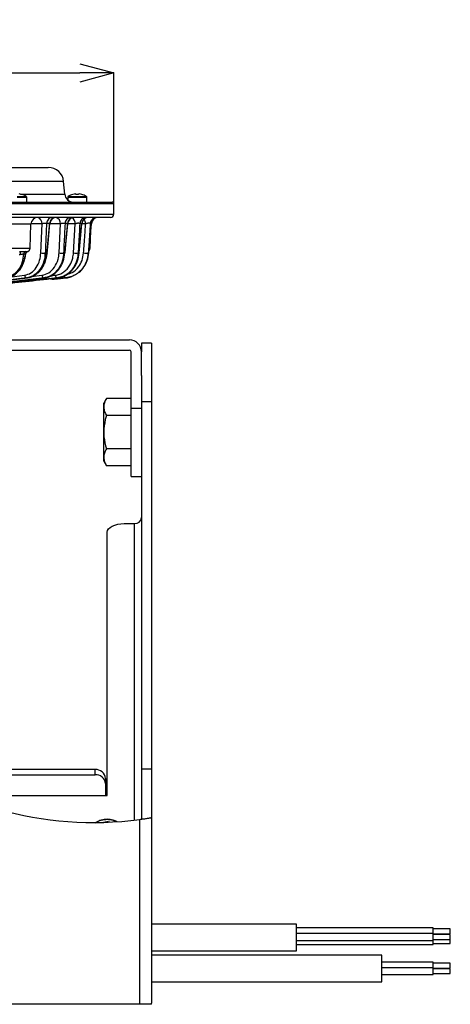
# Model space of a CAD drawing. Extents: x 25 to 435, y 25 to 312.
# Drawn here: x 114 to 139, y 80 to 138 of the extents above; entities that cross this region are included whole.
import ezdxf

# ---------------------------------------------------------------- set-up
doc = ezdxf.new("R2010")
doc.units = 0
doc.header["$LTSCALE"] = 5
doc.header["$PDSIZE"] = -1
doc.linetypes.add('SLD-実線', pattern=[0])
doc.layers.get('0').update_dxf_attribs({"linetype": 'CONTINUOUS'})
doc.layers.get('DEFPOINTS').update_dxf_attribs({"linetype": 'CONTINUOUS'})
doc.layers.add('寸法', color=7, linetype='SLD-実線')
doc.styles.add('SLDTEXTSTYLE1', font='MS UI Gothic.ttf')
doc.dimstyles.new('承認図5', dxfattribs={"dimtxt": 2.5, "dimasz": 2, "dimexe": 0, "dimexo": 0.0625, "dimgap": 0.5, "dimtad": 1, "dimdec": 0, "dimlfac": 5, "dimrnd": 1e-09, "dimzin": 12, "dimtxsty": 'SLDTEXTSTYLE1', "dimblk1": 'OPEN30', "dimblk2": 'OPEN30', "dimsah": 1, "dimcen": 0.1, "dimclrd": 256, "dimclre": 256, "dimclrt": 256, "dimazin": 3, "dimtfac": 1, "dimtdec": 0, "dimtmove": 0, "dimatfit": 3, "dimtolj": 1, "dimtzin": 12})

# ---------------------------------------------------------------- blocks, each defined once
blk = doc.blocks.new('_OPEN30')
at = {"color": 0, "linetype": 'BYBLOCK'}
for p, q in [((-1, 0.267949), (0, 0)), ((0, 0), (-1, -0.267949)), ((0, 0), (-1, 0))]:
    blk.add_line(p, q, dxfattribs=at)
blk = doc.blocks.new('*D70')
at = {"layer": 'DEFPOINTS', "color": 0}
for p in [(119.517, 134.703), (56.931, 127.051), (119.517, 127.051)]:
    blk.add_point(p, dxfattribs=at)
at = {"layer": '寸法'}
for p, q in [((56.931, 127.114), (56.931, 134.703)), ((58.931, 134.703), (117.517, 134.703)), ((119.517, 127.114), (119.517, 134.703))]:
    blk.add_line(p, q, dxfattribs=at)
at = {"layer": '寸法', "xscale": 2, "yscale": 2, "zscale": 2, "rotation": 180}
blk.add_blockref('_OPEN30', (56.931, 134.703), dxfattribs=at)
at = {"layer": '寸法', "xscale": 2, "yscale": 2, "zscale": 2}
blk.add_blockref('_OPEN30', (119.517, 134.703), dxfattribs=at)
at = {"layer": '寸法', "insert": (88.224, 137.703), "char_height": 2.5, "attachment_point": 2, "style": 'SLDTEXTSTYLE1'}
blk.add_mtext('\\A1;%%c313', dxfattribs=at)

msp = doc.modelspace()

# ---------------------------------------------------------------- linework, layer by layer
for p, q in [((97.616, 129.175), (115.683, 129.175)), ((116.58, 128.353), (59.869, 128.353)), ((116.644, 127.611), (116.58, 128.353)), ((113.859, 127.48), (114.394, 127.48)), ((113.859, 127.434), (114.419, 127.434)), ((114.062, 127.611), (116.644, 127.611)), ((114.419, 127.155), (114.419, 127.434)), ((116.815, 127.434), (116.815, 127.277)), ((116.815, 127.434), (117.375, 127.434)), ((116.84, 127.48), (117.375, 127.48)), ((117.262, 127.626), (117.301, 127.626)), ((117.301, 127.626), (117.301, 127.597)), ((117.375, 127.48), (117.91, 127.48)), ((117.375, 127.434), (117.935, 127.434)), ((117.449, 127.597), (117.449, 127.626)), ((117.449, 127.626), (117.488, 127.626)), ((117.935, 127.155), (117.935, 127.434)), ((111.011, 127.155), (119.417, 127.155)), ((119.517, 127.051), (111.084, 127.051)), ((119.517, 126.941), (119.517, 126.955)), ((119.517, 126.941), (119.517, 126.955)), ((119.517, 126.955), (119.517, 126.955)), ((119.517, 126.941), (119.517, 126.941)), ((88.224, 126.448), (119.513, 126.448)), ((119.314, 126.255), (111.502, 126.255)), ((119.514, 126.651), (119.513, 126.669)), ((119.513, 126.448), (119.52, 126.651)), ((119.52, 126.651), (119.514, 126.651)), ((114.666, 125.869), (113.105, 125.869)), ((114.617, 124.448), (114.666, 125.869)), ((115.319, 125.876), (114.668, 125.876)), ((115.247, 124.179), (115.319, 125.876)), ((115.756, 125.89), (115.577, 125.89)), ((116.395, 125.876), (115.769, 125.876)), ((116.312, 124.179), (116.395, 125.876)), ((116.806, 125.89), (116.659, 125.89)), ((117.256, 125.876), (116.814, 125.876)), ((117.158, 124.179), (117.256, 125.876)), ((117.635, 125.89), (117.524, 125.89)), ((117.638, 125.889), (117.635, 125.89)), ((117.863, 125.876), (117.638, 125.876)), ((118.203, 125.89), (118.135, 125.89)), ((118.203, 125.889), (118.203, 125.89)), ((118.133, 124.448), (118.169, 125.483)), ((113.101, 124.448), (114.617, 124.448)), ((118.09, 124.448), (118.133, 124.448)), ((114.346, 124.101), (114.235, 124.096)), ((114.363, 124.262), (114.458, 124.265)), ((115.603, 124.174), (115.504, 124.174)), ((116.656, 124.174), (116.575, 124.174)), ((117.486, 124.174), (117.425, 124.174)), ((118.054, 124.174), (118.018, 124.174)), ((115.439, 122.721), (112.649, 122.388)), ((112.716, 122.393), (115.473, 122.721)), ((116.22, 122.721), (112.891, 122.353)), ((113.418, 122.763), (114.295, 122.871)), ((114.463, 122.721), (114.421, 122.721)), ((114.703, 122.799), (115.312, 122.871)), ((115.473, 122.721), (115.439, 122.721)), ((115.814, 122.841), (116.093, 122.871)), ((116.716, 122.721), (116.085, 122.655)), ((116.085, 122.655), (116.219, 122.667)), ((116.219, 122.667), (116.728, 122.721)), ((116.244, 122.721), (116.22, 122.721)), ((116.728, 122.721), (116.716, 122.721)), ((93.828, 119.095), (120.424, 119.095)), ((121.724, 118.895), (121.124, 118.895)), ((121.124, 118.895), (121.124, 118.395)), ((121.724, 118.895), (121.724, 115.498)), ((93.828, 118.495), (120.424, 118.495)), ((120.524, 115.095), (120.524, 118.395)), ((121.124, 117.018), (121.124, 118.395)), ((121.124, 117.018), (121.124, 115.498)), ((119.076, 115.658), (118.924, 115.395)), ((118.924, 115.167), (118.924, 115.395)), ((120.524, 115.658), (119.076, 115.658)), ((121.124, 115.498), (121.724, 115.498)), ((121.124, 115.498), (121.124, 94.008)), ((121.724, 115.498), (121.724, 94.008)), ((118.924, 113.695), (118.924, 115.167)), ((120.524, 114.676), (119.076, 114.676)), ((120.524, 115.095), (121.124, 115.095)), ((120.524, 111.108), (120.524, 115.095)), ((118.924, 112.223), (118.924, 113.695)), ((120.524, 112.713), (119.076, 112.713)), ((118.924, 111.995), (118.924, 112.223)), ((118.924, 111.995), (119.076, 111.732)), ((120.524, 111.732), (119.076, 111.732)), ((120.524, 111.108), (121.124, 111.108)), ((120.524, 111.107), (120.524, 111.108)), ((120.524, 111.107), (121.124, 111.107)), ((120.124, 108.35), (120.724, 108.35)), ((120.724, 91.01), (120.724, 108.35)), ((119.124, 92.45), (119.124, 107.85)), ((118.424, 93.963), (107.501, 93.963)), ((118.424, 93.663), (118.424, 93.963)), ((121.124, 94.008), (121.724, 94.008)), ((121.124, 94.008), (121.124, 91.062)), ((121.724, 94.008), (121.724, 91.173)), ((107.997, 93.663), (118.424, 93.663)), ((119.024, 93.443), (119.024, 93.143)), ((119.024, 93.143), (119.024, 92.45)), ((113.156, 92.45), (119.124, 92.45)), ((121.024, 80.235), (121.024, 91.048)), ((121.724, 91.173), (121.724, 80.298)), ((130.184, 84.913), (121.724, 84.913)), ((130.184, 83.353), (130.184, 84.913)), ((138.184, 84.702), (130.184, 84.702)), ((138.184, 84.373), (138.184, 84.702)), ((138.184, 84.373), (130.184, 84.373)), ((139.184, 84.642), (138.184, 84.642)), ((138.184, 83.973), (138.184, 84.373)), ((138.184, 84.362), (139.184, 84.362)), ((139.184, 84.313), (138.184, 84.313)), ((139.184, 84.362), (139.184, 84.642)), ((139.184, 84.033), (139.184, 84.313)), ((130.184, 83.973), (138.184, 83.973)), ((130.184, 83.728), (138.184, 83.728)), ((138.184, 84.033), (139.184, 84.033)), ((138.184, 83.728), (138.184, 83.973)), ((138.184, 83.788), (139.184, 83.788)), ((139.184, 83.788), (139.184, 84.033)), ((121.724, 83.353), (130.184, 83.353)), ((135.184, 83.113), (121.724, 83.113)), ((135.184, 81.553), (135.184, 83.113)), ((138.184, 82.694), (135.184, 82.694)), ((138.184, 82.372), (135.184, 82.372)), ((138.184, 82.372), (138.184, 82.694)), ((139.184, 82.634), (138.184, 82.634)), ((138.184, 81.972), (138.184, 82.372)), ((138.184, 82.354), (139.184, 82.354)), ((139.184, 82.354), (139.184, 82.634)), ((135.184, 81.972), (138.184, 81.972)), ((139.184, 82.312), (138.184, 82.312)), ((138.184, 82.032), (139.184, 82.032)), ((139.184, 82.032), (139.184, 82.312)), ((121.724, 81.553), (135.184, 81.553)), ((121.024, 80.235), (55.424, 80.235)), ((121.717, 80.235), (121.024, 80.235)), ((121.717, 80.241), (121.717, 80.235))]:
    msp.add_line(p, q)
at = {"flags": 128}
for points in [[(115.603, 124.174), (115.631, 124.492), (115.745, 125.767), (115.756, 125.89)], [(115.617, 124.173), (115.668, 124.739), (115.77, 125.89)], [(116.656, 124.174), (116.684, 124.492), (116.796, 125.767), (116.806, 125.89)], [(116.664, 124.174), (116.708, 124.665), (116.815, 125.889)], [(117.486, 124.174), (117.514, 124.492), (117.625, 125.768), (117.635, 125.89)], [(117.491, 124.174), (117.527, 124.592), (117.639, 125.889)], [(118.054, 124.174), (118.082, 124.492), (118.192, 125.768), (118.203, 125.89)], [(118.055, 124.174), (118.089, 124.567), (118.204, 125.889)], [(115.617, 124.174), (115.617, 124.174), (115.616, 124.173), (115.611, 124.173), (115.603, 124.174)], [(117.491, 124.174), (117.49, 124.174), (117.486, 124.174)], [(118.054, 124.174), (118.055, 124.174), (118.055, 124.174)], [(119.124, 107.85), (119.144, 107.948), (119.201, 108.042), (119.293, 108.128), (119.417, 108.204), (119.569, 108.266), (119.742, 108.312), (119.929, 108.341), (120.124, 108.35)]]:
    msp.add_lwpolyline(points, dxfattribs=at)
for centre, radius, start, end in [((115.683, 128.275), 0.9, 5, 90), ((113.859, 126.635), 0.997, 74.81214, 83.49658), ((113.575, 127.87), 0.61, 333.38571, 333.6482), ((113.859, 126.635), 1, 57.66397, 74.78072), ((114.365, 127.434), 0.054, 0, 57.66397), ((117.143, 127.655), 0.5, 185, 270), ((116.869, 127.434), 0.054, 122.33603, 180), ((117.375, 126.635), 1, 105.21928, 122.33603), ((117.659, 127.87), 0.61, 206.3518, 206.61429), ((117.375, 126.635), 0.997, 96.50342, 105.18786), ((117.375, 126.503), 1.096, 86.13008, 93.86992), ((117.375, 126.635), 0.997, 74.81214, 83.49658), ((119.494, 126.671), 2.076, 153.4237, 153.50085), ((117.375, 126.635), 1, 57.66397, 74.78072), ((117.881, 127.434), 0.054, 0, 57.66397), ((119.417, 127.055), 0.1, 357.9859, 89.98243), ((119.421, 126.655), 0.1, 358, 22.41769), ((115.066, 125.855), 0.4, 90, 178), ((114.967, 125.91), 0.354, 354.43998, 76.45776), ((115.955, 125.877), 0.379, 92.67334, 178.03339), ((116.135, 125.875), 0.38, 92.48969, 177.8433), ((116.168, 125.855), 0.4, 90.00581, 175.04763), ((116.038, 125.909), 0.359, 354.74852, 74.06799), ((117.044, 125.869), 0.386, 91.59874, 176.88591), ((117.193, 125.868), 0.387, 91.45798, 176.73017), ((117.213, 125.855), 0.4, 90.00624, 175.12407), ((116.864, 125.898), 0.392, 356.82105, 57.7704), ((117.916, 125.862), 0.393, 90.7985, 175.97028), ((118.028, 125.861), 0.394, 90.69894, 175.85316), ((118.038, 125.855), 0.4, 90.00545, 175.17449), ((117.388, 125.87), 0.475, 0.69491, 36.44028), ((118.531, 125.857), 0.398, 90.2632, 175.32625), ((118.599, 125.857), 0.398, 90.20498, 175.2547), ((118.602, 125.855), 0.4, 90.00181, 175.13841), ((119.314, 126.455), 0.2, 270, 358), ((114.417, 124.455), 0.2, 291.087, 358), ((117.933, 124.455), 0.2, 312.68123, 358), ((113.848, 124.117), 0.213, 350.24131, 40.4229), ((114.429, 124.078), 0.195, 109.71645, 174.74954), ((114.529, 124.096), 0.184, 112.96569, 178.25543), ((115.397, 125.161), 0.993, 261.31734, 276.1986), ((116.462, 125.047), 0.881, 260.20374, 277.36603), ((116.66, 124.202), 0.0286, 261.06422, 278.54254), ((117.307, 124.927), 0.762, 258.70532, 278.90571), ((117.895, 124.8), 0.639, 256.5895, 281.04958), ((114.443, 122.867), 0.148, 178.34722, 261.59371), ((115.459, 122.866), 0.147, 178.02374, 262.17062), ((116.081, 122.755), 0.1, 218.31869, 272.21654), ((116.239, 122.865), 0.146, 177.64035, 262.75237), ((116.729, 122.855), 0.135, 190.40757, 264.74102), ((120.424, 118.395), 0.7, 0, 90), ((120.424, 118.395), 0.1, 0, 90), ((120.749, 108.726), 0.376, 266.18866, 355.59803), ((118.306, 111.266), 20.4, 230.60752, 277.65824), ((118.462, 93.4), 0.564, 4.40193, 93.81137), ((118.462, 93.1), 0.564, 4.40186, 93.81153), ((118.931, 90.378), 0.649, 103.94398, 131.0446), ((119.124, 89.737), 1.318, 74.60219, 105.39781), ((119.286, 90.299), 0.734, 56.8694, 75.08379), ((119.125, 90.155), 0.75, 78.30546, 106.13889)]:
    msp.add_arc(centre, radius, start, end)
msp.add_ellipse((121.024, 80.298), major_axis=(0.7, 0), ratio=0.57735, start_param=6.139838, end_param=6.283185)
for points, knots in [([(119.517, 126.958), (119.517, 126.964), (119.518, 126.983), (119.519, 127.014), (119.519, 127.04), (119.518, 127.055), (119.517, 127.068), (119.514, 127.085), (119.504, 127.107), (119.485, 127.132), (119.455, 127.149), (119.43, 127.157), (119.418, 127.155), (119.418, 127.155)], [0, 0, 0, 0, 0.057536, 0.197085, 0.34165, 0.43883, 0.49489, 0.555436, 0.628298, 0.751029, 0.869904, 0.995031, 1, 1, 1, 1]), ([(119.512, 126.723), (119.512, 126.733), (119.512, 126.764), (119.514, 126.841), (119.516, 126.908), (119.517, 126.941)], [0, 0, 0, 0, 0.205525, 0.602908, 1, 1, 1, 1]), ([(119.513, 126.669), (119.513, 126.669), (119.513, 126.67), (119.512, 126.685), (119.512, 126.708), (119.512, 126.723)], [0, 0, 0, 0, 0.142394, 0.456778, 1, 1, 1, 1]), ([(119.514, 126.651), (119.514, 126.653), (119.513, 126.656), (119.512, 126.678), (119.512, 126.712), (119.512, 126.723)], [0, 0, 0, 0, 0.273057, 0.76333, 1, 1, 1, 1]), ([(119.517, 126.955), (119.517, 126.966), (119.518, 126.988), (119.519, 127.018), (119.519, 127.039), (119.518, 127.05), (119.518, 127.051), (119.517, 127.051)], [0, 0, 0, 0, 0.219159, 0.4385, 0.657916, 0.877444, 1, 1, 1, 1]), ([(115.577, 125.89), (115.568, 125.893), (115.55, 125.9), (115.505, 125.904), (115.452, 125.903), (115.397, 125.897), (115.351, 125.887), (115.329, 125.879), (115.319, 125.876)], [0, 0, 0, 0, 0.177278, 0.350918, 0.522852, 0.696614, 0.875155, 1, 1, 1, 1]), ([(115.577, 125.89), (115.56, 125.482), (115.536, 124.91), (115.511, 124.338), (115.504, 124.174)], [0, 0, 0, 0, 0.712557, 1, 1, 1, 1]), ([(115.768, 125.89), (115.768, 125.89), (115.768, 125.891), (115.76, 125.89), (115.756, 125.89)], [0, 0, 0, 0, 0.550506, 1, 1, 1, 1]), ([(116.659, 125.89), (116.651, 125.894), (116.637, 125.902), (116.595, 125.907), (116.544, 125.907), (116.489, 125.901), (116.436, 125.891), (116.409, 125.881), (116.395, 125.876)], [0, 0, 0, 0, 0.169974, 0.335658, 0.498771, 0.663126, 0.832168, 1, 1, 1, 1]), ([(116.659, 125.89), (116.639, 125.483), (116.611, 124.911), (116.583, 124.339), (116.575, 124.174)], [0, 0, 0, 0, 0.711545, 1, 1, 1, 1]), ([(116.813, 125.889), (116.813, 125.89), (116.813, 125.89), (116.808, 125.89), (116.806, 125.89)], [0, 0, 0, 0, 0.704941, 1, 1, 1, 1]), ([(117.524, 125.89), (117.518, 125.894), (117.507, 125.903), (117.469, 125.911), (117.42, 125.912), (117.365, 125.907), (117.311, 125.896), (117.276, 125.884), (117.259, 125.877), (117.256, 125.876)], [0, 0, 0, 0, 0.163261, 0.321468, 0.476069, 0.631151, 0.790806, 0.957074, 1, 1, 1, 1]), ([(117.524, 125.89), (117.501, 125.483), (117.468, 124.911), (117.435, 124.339), (117.425, 124.174)], [0, 0, 0, 0, 0.710173, 1, 1, 1, 1]), ([(117.747, 124.179), (117.771, 124.525), (117.81, 125.091), (117.848, 125.656), (117.863, 125.876)], [0, 0, 0, 0, 0.611705, 1, 1, 1, 1]), ([(118.135, 125.89), (118.131, 125.895), (118.123, 125.905), (118.09, 125.915), (118.044, 125.918), (117.99, 125.914), (117.935, 125.903), (117.892, 125.889), (117.871, 125.879), (117.863, 125.876)], [0, 0, 0, 0, 0.157202, 0.308434, 0.454729, 0.600487, 0.750641, 0.908026, 1, 1, 1, 1]), ([(118.135, 125.89), (118.107, 125.485), (118.068, 124.913), (118.029, 124.341), (118.018, 124.174)], [0, 0, 0, 0, 0.708208, 1, 1, 1, 1]), ([(114.235, 124.096), (114.213, 123.944), (114.164, 123.609), (113.94, 123.167), (113.618, 122.853), (113.35, 122.743), (113.213, 122.723), (113.196, 122.721)], [0, 0, 0, 0, 0.213812, 0.473516, 0.736793, 0.96768, 1, 1, 1, 1]), ([(113.245, 122.721), (113.38, 122.756), (113.651, 122.827), (113.997, 123.158), (114.248, 123.598), (114.314, 123.939), (114.346, 124.101)], [0, 0, 0, 0, 0.259008, 0.518973, 0.771709, 1, 1, 1, 1]), ([(113.682, 122.884), (113.683, 122.885), (113.76, 122.924), (113.895, 123.053), (114.076, 123.268), (114.218, 123.531), (114.32, 123.813), (114.351, 124.012), (114.366, 124.107)], [0, 0, 0, 0, 0.003933, 0.206276, 0.410648, 0.613252, 0.815938, 1, 1, 1, 1]), ([(114.058, 124.081), (114.055, 124.08), (114.034, 124.078), (114.007, 124.073), (113.987, 124.067), (113.981, 124.065)], [0, 0, 0, 0, 0.103411, 0.715486, 1, 1, 1, 1]), ([(114.01, 124.255), (114.043, 124.255), (114.111, 124.256), (114.209, 124.26), (114.299, 124.262), (114.342, 124.262), (114.363, 124.262)], [0, 0, 0, 0, 0.23255, 0.487532, 0.743372, 1, 1, 1, 1]), ([(114.235, 124.096), (114.224, 124.097), (114.205, 124.1), (114.158, 124.096), (114.107, 124.088), (114.074, 124.083), (114.058, 124.081)], [0, 0, 0, 0, 0.253667, 0.506041, 0.762424, 1, 1, 1, 1]), ([(114.295, 122.871), (114.422, 122.905), (114.677, 122.973), (114.988, 123.293), (115.194, 123.711), (115.231, 124.032), (115.247, 124.179)], [0, 0, 0, 0, 0.26415, 0.528599, 0.783742, 1, 1, 1, 1]), ([(114.366, 124.107), (114.366, 124.108), (114.366, 124.109), (114.353, 124.104), (114.346, 124.101)], [0, 0, 0, 0, 0.464267, 1, 1, 1, 1]), ([(114.37, 124.106), (114.371, 124.118), (114.373, 124.148), (114.394, 124.189), (114.423, 124.226), (114.453, 124.25), (114.475, 124.263), (114.487, 124.267), (114.489, 124.268)], [0, 0, 0, 0, 0.166115, 0.424067, 0.641673, 0.823792, 0.96984, 1, 1, 1, 1]), ([(115.504, 124.174), (115.485, 124.01), (115.443, 123.655), (115.209, 123.187), (114.913, 122.901), (114.639, 122.762), (114.494, 122.734), (114.421, 122.721)], [0, 0, 0, 0, 0.217257, 0.472691, 0.736375, 0.868961, 1, 1, 1, 1]), ([(114.458, 124.265), (114.468, 124.266), (114.488, 124.269), (114.488, 124.269), (114.488, 124.269)], [0, 0, 0, 0, 0.53719, 1, 1, 1, 1]), ([(115.031, 122.992), (115.119, 123.074), (115.311, 123.254), (115.521, 123.672), (115.576, 124.006), (115.603, 124.174)], [0, 0, 0, 0, 0.296116, 0.647558, 1, 1, 1, 1]), ([(115.056, 122.997), (115.068, 123.006), (115.151, 123.066), (115.282, 123.229), (115.437, 123.48), (115.545, 123.766), (115.603, 124.002), (115.611, 124.14), (115.612, 124.174)], [0, 0, 0, 0, 0.035898, 0.263017, 0.487658, 0.70966, 0.927809, 1, 1, 1, 1]), ([(115.312, 122.871), (115.45, 122.907), (115.726, 122.978), (116.059, 123.319), (116.263, 123.744), (116.298, 124.052), (116.312, 124.179)], [0, 0, 0, 0, 0.278419, 0.557438, 0.817786, 1, 1, 1, 1]), ([(116.575, 124.174), (116.558, 124.033), (116.518, 123.692), (116.287, 123.217), (115.973, 122.914), (115.677, 122.765), (115.52, 122.736), (115.439, 122.721)], [0, 0, 0, 0, 0.183708, 0.444858, 0.722868, 0.85779, 1, 1, 1, 1]), ([(115.473, 122.721), (115.537, 122.732), (115.736, 122.767), (116.047, 122.934), (116.355, 123.262), (116.577, 123.685), (116.63, 124.01), (116.656, 124.174)], [0, 0, 0, 0, 0.114529, 0.353872, 0.573316, 0.786144, 1, 1, 1, 1]), ([(116.093, 122.871), (116.179, 122.888), (116.351, 122.921), (116.584, 123.049), (116.787, 123.228), (116.976, 123.486), (117.116, 123.81), (117.146, 124.072), (117.158, 124.179)], [0, 0, 0, 0, 0.167225, 0.334353, 0.485193, 0.635856, 0.851001, 1, 1, 1, 1]), ([(117.425, 124.174), (117.411, 124.055), (117.377, 123.765), (117.22, 123.404), (117.005, 123.118), (116.78, 122.922), (116.517, 122.777), (116.323, 122.74), (116.22, 122.721)], [0, 0, 0, 0, 0.151085, 0.36791, 0.518322, 0.668886, 0.825367, 1, 1, 1, 1]), ([(116.244, 122.721), (116.334, 122.737), (116.561, 122.778), (116.893, 122.968), (117.194, 123.294), (117.41, 123.703), (117.461, 124.016), (117.486, 124.174)], [0, 0, 0, 0, 0.154315, 0.390997, 0.599575, 0.799046, 1, 1, 1, 1]), ([(118.018, 124.174), (117.991, 124.007), (117.937, 123.664), (117.671, 123.213), (117.358, 122.94), (117.024, 122.775), (116.832, 122.741), (116.716, 122.721)], [0, 0, 0, 0, 0.205009, 0.420918, 0.686708, 0.811936, 1, 1, 1, 1]), ([(116.787, 122.938), (116.889, 122.964), (117.134, 123.026), (117.436, 123.316), (117.675, 123.717), (117.724, 124.028), (117.747, 124.179)], [0, 0, 0, 0, 0.218113, 0.523945, 0.769444, 1, 1, 1, 1]), ([(117.341, 122.966), (117.391, 122.99), (117.554, 123.071), (117.77, 123.34), (117.981, 123.723), (118.03, 124.023), (118.054, 124.174)], [0, 0, 0, 0, 0.133643, 0.433038, 0.715003, 1, 1, 1, 1]), ([(114.421, 122.721), (112.73, 122.505), (110.245, 122.187), (107.759, 121.909), (106.965, 121.821)], [0, 0, 0, 0, 0.680691, 1, 1, 1, 1]), ([(106.966, 121.817), (107.828, 121.914), (110.328, 122.194), (112.826, 122.512), (114.463, 122.721)], [0, 0, 0, 0, 0.344771, 1, 1, 1, 1]), ([(112.89, 122.351), (113.445, 122.411), (114.563, 122.53), (115.681, 122.657), (116.244, 122.721)], [0, 0, 0, 0, 0.49642, 1, 1, 1, 1]), ([(114.463, 122.721), (114.509, 122.729), (114.686, 122.761), (114.891, 122.839), (115.014, 122.973), (115.031, 122.992)], [0, 0, 0, 0, 0.231006, 0.891812, 1, 1, 1, 1]), ([(115.804, 122.671), (115.82, 122.667), (115.913, 122.641), (116.012, 122.641), (116.091, 122.655), (116.092, 122.656)], [0, 0, 0, 0, 0.167208, 0.983702, 1, 1, 1, 1]), ([(116.728, 122.721), (116.822, 122.727), (116.928, 122.734), (117.025, 122.79), (117.037, 122.797)], [0, 0, 0, 0, 0.883395, 1, 1, 1, 1]), ([(119.076, 115.658), (119.034, 115.578), (118.948, 115.417), (118.932, 115.251), (118.924, 115.167)], [0, 0, 0, 0, 0.495458, 1, 1, 1, 1]), ([(118.924, 115.167), (118.925, 115.155), (118.926, 115.067), (118.959, 114.901), (119.037, 114.752), (119.076, 114.676)], [0, 0, 0, 0, 0.070089, 0.530783, 1, 1, 1, 1]), ([(119.076, 114.676), (119.053, 114.594), (118.964, 114.274), (118.941, 113.942), (118.924, 113.695)], [0, 0, 0, 0, 0.25755, 1, 1, 1, 1]), ([(118.924, 113.695), (118.927, 113.606), (118.935, 113.273), (119.017, 112.95), (119.076, 112.713)], [0, 0, 0, 0, 0.268633, 1, 1, 1, 1]), ([(119.076, 112.713), (119.034, 112.634), (118.948, 112.473), (118.932, 112.307), (118.924, 112.223)], [0, 0, 0, 0, 0.495458, 1, 1, 1, 1]), ([(118.924, 112.223), (118.925, 112.211), (118.926, 112.123), (118.959, 111.957), (119.037, 111.807), (119.076, 111.732)], [0, 0, 0, 0, 0.070087, 0.530781, 1, 1, 1, 1]), ([(118.774, 91.008), (118.834, 91.025), (118.893, 91.037), (119.01, 91.052), (119.067, 91.055), (119.124, 91.055)], [0, 0, 0, 0, 0.5, 0.5, 1, 1, 1, 1]), ([(119.474, 91.008), (119.483, 91.005), (119.533, 90.991), (119.583, 90.965), (119.625, 90.943)], [0, 0, 0, 0, 0.163559, 1, 1, 1, 1]), ([(121.024, 91.048), (121.108, 91.06), (121.188, 91.071), (121.305, 91.088), (121.342, 91.094), (121.413, 91.104), (121.447, 91.11), (121.51, 91.12), (121.539, 91.124), (121.591, 91.133), (121.615, 91.137), (121.655, 91.143), (121.672, 91.146), (121.699, 91.151), (121.71, 91.152), (121.716, 91.153)], [0, 0, 0, 0, 0.25, 0.25, 0.375, 0.375, 0.5, 0.5, 0.625, 0.625, 0.75, 0.75, 0.875, 0.875, 1, 1, 1, 1])]:
    msp.add_open_spline(points, degree=3, knots=knots)
for points in [[(118.424, 90.853), (118.539, 90.919), (118.655, 90.973), (118.774, 91.008)], [(119.124, 91.055), (119.239, 91.055), (119.355, 91.042), (119.474, 91.008)], [(121.716, 91.153), (121.722, 91.16), (121.724, 91.166), (121.724, 91.173)]]:
    msp.add_open_spline(points, degree=3)

# ---------------------------------------------------------------- dimensions: what is measured, and where the dimension line sits
at = {"layer": '寸法'}
dim = msp.add_linear_dim(base=(119.517, 134.703), p1=(56.931, 127.051), p2=(119.517, 127.051), text='%%c<>', dimstyle='承認図5', override={"dimscale": 1, "dimtix": 0, "dimtofl": 1, "dimtmove": 0, "dimatfit": 3}, dxfattribs=at)
dim.commit()
dim.dimension.update_dxf_attribs({"geometry": '*D70', "text_midpoint": (88.224, 134.703), "dimtype": 128})

doc.saveas('drawing.dxf')
